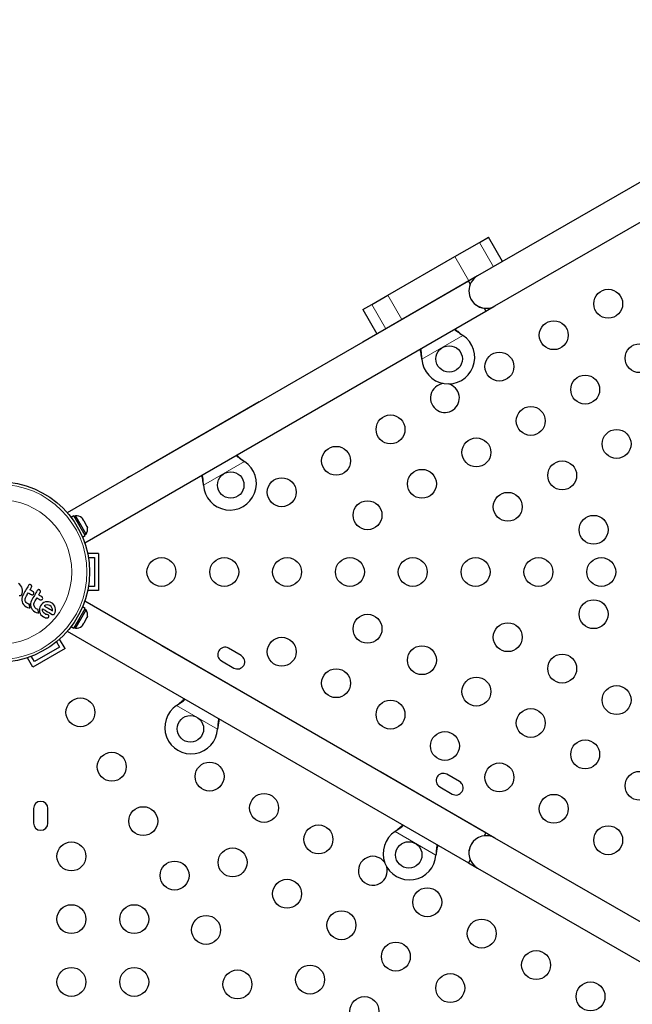
# Model space of a CAD drawing. Extents: x -77 to 873, y -9 to 554.
# Drawn here: x 540 to 559, y 208 to 238 of the extents above; entities that cross this region are included whole.
import ezdxf

# ---------------------------------------------------------------- set-up
doc = ezdxf.new("R2010")
doc.units = 0
doc.header["$LTSCALE"] = 0.125
doc.header["$MEASUREMENT"] = 0
doc.layers.add('CONTOUR', color=7, linetype='CONTINUOUS')

msp = doc.modelspace()

# ---------------------------------------------------------------- linework, layer by layer
at = {"layer": 'CONTOUR', "lineweight": 25}
for p, q in [((567.64779, 237.90074), (554.2244, 230.15074)), ((554.7494, 229.24142), (568.17279, 236.99142)), ((553.53647, 230.73506), (554.28023, 231.16447)), ((554.28023, 231.16447), (554.55717, 231.32436)), ((554.98217, 230.58824), (554.55717, 231.32436)), ((551.51042, 229.56532), (553.53647, 230.73506)), ((553.95379, 229.99445), (541.81991, 222.98896)), ((554.2244, 230.15074), (550.7603, 228.15074)), ((553.95379, 229.99445), (554.00536, 229.90513)), ((551.02515, 229.28515), (551.51042, 229.56532)), ((542.34489, 222.07962), (554.47879, 229.08513)), ((550.75821, 229.13104), (551.02515, 229.28515)), ((550.75821, 229.13104), (551.18321, 228.39491)), ((554.42722, 229.17444), (554.47879, 229.08513)), ((554.47876, 229.08517), (554.7494, 229.24142)), ((553.7551, 228.36997), (553.78089, 228.35027)), ((553.7581, 228.36479), (553.78089, 228.35027)), ((552.5413, 227.6346), (552.53713, 227.66678)), ((552.5413, 227.6346), (552.54013, 227.66159)), ((547.62116, 226.33836), (544.15706, 224.33836)), ((547.15166, 224.55747), (547.17745, 224.53777)), ((547.15465, 224.55229), (547.17745, 224.53777)), ((545.93786, 223.8221), (545.93369, 223.85428)), ((545.93786, 223.8221), (545.93669, 223.84909)), ((542.01865, 222.89097), (541.93768, 222.84422)), ((542.35937, 222.30082), (542.01865, 222.89097)), ((542.07025, 222.89539), (542.02964, 222.87194)), ((542.22963, 222.61934), (542.07025, 222.89539)), ((542.2579, 222.83427), (542.28171, 222.81033)), ((542.28171, 222.81033), (542.2579, 222.83427)), ((542.30839, 222.76412), (542.28171, 222.81033)), ((542.3009, 222.75979), (542.30839, 222.76412)), ((542.32471, 222.73585), (542.3009, 222.75979)), ((542.389, 222.3433), (542.22963, 222.61934)), ((542.37807, 222.64343), (542.32471, 222.73585)), ((542.3869, 222.61084), (542.37807, 222.64343)), ((542.39439, 222.61516), (542.3869, 222.61084)), ((542.42107, 222.56896), (542.39439, 222.61516)), ((542.4299, 222.53636), (542.42107, 222.56896)), ((542.42107, 222.56896), (542.4299, 222.53636)), ((542.27841, 222.25407), (542.35937, 222.30082)), ((542.34839, 222.31985), (542.389, 222.3433)), ((542.76446, 221.75858), (542.43333, 221.75858)), ((542.45665, 221.63358), (542.63946, 221.63358)), ((542.63946, 221.63358), (542.63946, 220.75858)), ((542.76446, 221.75858), (542.76446, 220.63358)), ((540.38473, 220.81512), (540.34647, 220.84317)), ((540.41679, 220.77874), (540.38473, 220.81512)), ((540.44127, 220.73685), (540.41679, 220.77874)), ((540.45763, 220.69241), (540.44127, 220.73685)), ((540.46568, 220.64579), (540.45763, 220.69241)), ((540.65908, 220.80387), (540.64484, 220.78713)), ((540.67691, 220.81329), (540.65908, 220.80387)), ((540.71731, 220.80805), (540.69708, 220.8149)), ((542.63946, 220.75858), (542.45665, 220.75858)), ((540.40579, 220.4829), (540.4241, 220.49202)), ((540.4367, 220.50628), (540.45585, 220.54977)), ((540.45219, 220.44073), (540.4423, 220.39205)), ((540.4423, 220.39205), (540.44237, 220.34232)), ((540.47423, 220.49164), (540.45219, 220.44073)), ((540.45585, 220.54977), (540.46541, 220.59722)), ((540.46541, 220.59722), (540.46568, 220.64579)), ((540.54634, 220.35654), (540.54739, 220.3849)), ((540.54739, 220.3849), (540.55383, 220.41251)), ((540.55383, 220.41251), (540.56576, 220.4388)), ((540.75247, 220.5052), (540.77305, 220.50738)), ((540.77305, 220.50738), (540.79175, 220.51694)), ((540.80427, 220.53118), (540.81054, 220.54916)), ((540.81054, 220.54916), (540.80992, 220.56922)), ((540.92366, 220.65111), (540.90941, 220.63438)), ((540.98192, 220.65528), (540.96169, 220.66213)), ((541.06883, 220.37843), (541.07511, 220.39642)), ((541.07511, 220.39642), (541.07451, 220.41645)), ((542.76446, 220.63358), (542.43333, 220.63358)), ((540.44237, 220.34232), (540.45141, 220.29615)), ((540.45141, 220.29615), (540.46936, 220.25276)), ((540.46936, 220.25276), (540.49687, 220.21176)), ((540.49687, 220.21176), (540.53157, 220.17661)), ((540.53157, 220.17661), (540.57389, 220.14693)), ((540.55055, 220.32896), (540.54634, 220.35654)), ((540.56001, 220.30271), (540.55055, 220.32896)), ((540.57459, 220.27792), (540.56001, 220.30271)), ((540.57389, 220.14693), (540.61809, 220.12691)), ((540.59377, 220.25646), (540.57459, 220.27792)), ((540.6178, 220.23899), (540.59377, 220.25646)), ((540.64733, 220.22551), (540.6178, 220.23899)), ((540.61809, 220.12691), (540.66188, 220.11708)), ((540.67618, 220.21881), (540.64733, 220.22551)), ((540.66188, 220.11708), (540.67533, 220.11604)), ((540.67533, 220.11604), (540.69299, 220.11588)), ((540.67613, 220.20257), (540.67618, 220.21881)), ((540.67716, 220.18632), (540.67613, 220.20257)), ((540.67887, 220.17247), (540.67716, 220.18632)), ((540.68142, 220.15823), (540.67887, 220.17247)), ((540.68395, 220.1471), (540.68142, 220.15823)), ((540.68726, 220.1347), (540.68395, 220.1471)), ((540.69299, 220.11588), (540.68726, 220.1347)), ((540.7168, 220.28802), (540.70688, 220.23929)), ((540.70688, 220.23929), (540.70695, 220.1895)), ((540.70695, 220.1895), (540.716, 220.14338)), ((540.716, 220.14338), (540.73395, 220.09999)), ((540.73881, 220.33888), (540.7168, 220.28802)), ((540.73395, 220.09999), (540.76146, 220.05899)), ((540.81094, 220.20371), (540.81198, 220.23214)), ((540.81514, 220.17619), (540.81094, 220.20371)), ((540.81198, 220.23214), (540.81843, 220.25979)), ((540.82457, 220.14999), (540.81514, 220.17619)), ((540.81843, 220.25979), (540.83033, 220.28604)), ((540.83919, 220.12516), (540.82457, 220.14999)), ((540.85836, 220.10369), (540.83919, 220.12516)), ((540.8824, 220.08623), (540.85836, 220.10369)), ((540.9119, 220.07276), (540.8824, 220.08623)), ((540.97594, 220.08454), (540.97478, 220.03578)), ((540.98639, 220.13191), (540.97594, 220.08454)), ((541.00673, 220.17717), (540.98639, 220.13191)), ((541.03466, 220.21568), (541.00673, 220.17717)), ((541.01707, 220.35243), (541.03763, 220.35463)), ((541.0703, 220.24799), (541.03466, 220.21568)), ((541.03763, 220.35463), (541.05626, 220.36414)), ((541.07073, 220.05301), (541.06961, 220.08278)), ((541.11172, 220.27283), (541.0703, 220.24799)), ((541.15621, 220.28909), (541.11172, 220.27283)), ((541.12335, 220.17381), (541.12025, 220.17183)), ((541.16268, 220.19149), (541.12335, 220.17381)), ((541.20304, 220.29702), (541.15621, 220.28909)), ((541.20655, 220.2001), (541.16268, 220.19149)), ((541.25137, 220.29689), (541.20304, 220.29702)), ((541.25079, 220.19698), (541.20655, 220.2001)), ((541.29327, 220.1803), (541.25079, 220.19698)), ((541.29842, 220.28744), (541.25137, 220.29689)), ((541.32748, 220.153), (541.29327, 220.1803)), ((541.3436, 220.26747), (541.29842, 220.28744)), ((541.35237, 220.1165), (541.32748, 220.153)), ((541.38189, 220.2394), (541.3436, 220.26747)), ((541.36736, 220.07421), (541.35237, 220.1165)), ((541.41395, 220.20302), (541.38189, 220.2394)), ((541.43846, 220.16109), (541.41395, 220.20302)), ((541.45483, 220.11668), (541.43846, 220.16109)), ((541.46284, 220.07006), (541.45483, 220.11668)), ((542.01865, 219.50119), (542.35937, 220.09134)), ((542.35937, 220.09134), (542.27841, 220.13809)), ((554.47874, 213.30695), (542.34486, 220.31245)), ((540.76146, 220.05899), (540.79619, 220.02383)), ((540.79619, 220.02383), (540.8385, 219.99416)), ((540.8385, 219.99416), (540.88267, 219.97415)), ((540.88267, 219.97415), (540.92646, 219.96432)), ((540.94077, 220.06604), (540.9119, 220.07276)), ((540.92646, 219.96432), (540.93986, 219.96329)), ((540.93986, 219.96329), (540.95758, 219.96311)), ((540.94073, 220.0498), (540.94077, 220.06604)), ((540.94175, 220.03355), (540.94073, 220.0498)), ((540.94346, 220.01971), (540.94175, 220.03355)), ((540.946, 220.00547), (540.94346, 220.01971)), ((540.94854, 219.99433), (540.946, 220.00547)), ((540.95185, 219.98194), (540.94854, 219.99433)), ((540.95758, 219.96311), (540.95185, 219.98194)), ((540.97478, 220.03578), (540.98238, 219.989)), ((540.98238, 219.989), (540.99852, 219.94471)), ((540.99852, 219.94471), (541.02345, 219.90312)), ((541.02345, 219.90312), (541.05621, 219.86783)), ((541.05621, 219.86783), (541.09615, 219.84083)), ((541.07457, 220.02818), (541.07073, 220.05301)), ((541.08169, 220.00426), (541.07457, 220.02818)), ((541.09121, 219.98427), (541.08169, 220.00426)), ((541.11756, 219.94947), (541.09121, 219.98427)), ((541.09615, 219.84083), (541.12977, 219.825)), ((541.1468, 219.92661), (541.11756, 219.94947)), ((541.12977, 219.825), (541.16222, 219.81427)), ((541.15619, 219.92158), (541.1468, 219.92661)), ((541.16445, 219.91785), (541.15619, 219.92158)), ((541.16222, 219.81427), (541.19783, 219.80872)), ((541.17309, 219.91478), (541.16445, 219.91785)), ((541.18074, 219.91286), (541.17309, 219.91478)), ((541.20792, 219.90759), (541.18074, 219.91286)), ((541.19783, 219.80872), (541.22875, 219.81073)), ((541.23, 219.9024), (541.20792, 219.90759)), ((541.24346, 219.89628), (541.23, 219.9024)), ((541.26192, 219.84407), (541.26335, 219.86493)), ((541.36256, 219.91365), (541.38275, 219.90595)), ((541.37303, 220.02847), (541.36736, 220.07421)), ((541.37293, 220.02503), (541.37303, 220.02847)), ((541.43388, 219.93056), (541.45298, 219.97396)), ((541.45298, 219.97396), (541.46258, 220.02151)), ((541.46258, 220.02151), (541.46284, 220.07006)), ((542.22963, 219.77282), (542.389, 220.04886)), ((542.389, 220.04886), (542.34839, 220.07231)), ((542.37807, 219.74872), (542.3869, 219.78132)), ((542.3869, 219.78132), (542.39439, 219.777)), ((542.39439, 219.777), (542.42107, 219.8232)), ((542.4299, 219.8558), (542.42107, 219.8232)), ((542.42107, 219.8232), (542.4299, 219.8558)), ((541.93768, 219.54794), (542.01865, 219.50119)), ((542.02964, 219.52022), (542.07025, 219.49677)), ((542.07025, 219.49677), (542.22963, 219.77282)), ((542.2579, 219.55789), (542.28171, 219.58183)), ((542.28171, 219.58183), (542.2579, 219.55789)), ((542.28171, 219.58183), (542.30839, 219.62804)), ((542.3009, 219.63236), (542.32471, 219.65631)), ((542.30839, 219.62804), (542.3009, 219.63236)), ((542.32471, 219.65631), (542.37807, 219.74872)), ((541.81985, 219.40313), (553.95374, 212.39763)), ((541.58085, 218.92501), (540.82308, 218.48751)), ((541.48944, 219.08333), (541.58085, 218.92501)), ((541.7516, 218.87925), (541.58604, 219.16602)), ((548.14616, 216.96313), (544.68206, 218.96313)), ((547.07522, 218.67118), (546.69633, 218.88993)), ((540.77733, 218.31675), (540.61176, 218.60352)), ((540.82308, 218.48751), (540.73167, 218.64583)), ((541.7516, 218.87925), (540.77733, 218.31675)), ((546.47758, 218.51104), (546.85647, 218.29229)), ((545.12536, 217.16277), (545.15115, 217.18247)), ((545.12536, 217.16277), (545.14815, 217.17729)), ((546.36911, 216.47928), (546.36495, 216.4471)), ((546.36612, 216.47409), (546.36495, 216.4471)), ((554.7494, 213.15074), (551.2853, 215.15074)), ((553.67866, 214.85868), (553.29978, 215.07743)), ((553.08103, 214.69854), (553.45991, 214.47979)), ((540.79571, 214.03983), (540.79571, 213.60233)), ((541.23321, 213.60233), (541.23321, 214.03983)), ((551.7288, 213.35027), (551.75459, 213.36997)), ((551.7288, 213.35027), (551.7516, 213.36479)), ((554.47874, 213.30695), (554.42717, 213.21763)), ((568.17279, 205.40074), (554.7494, 213.15074)), ((552.97256, 212.66678), (552.96839, 212.6346)), ((552.96956, 212.66159), (552.96839, 212.6346)), ((554.00531, 212.48694), (553.95374, 212.39763)), ((553.95376, 212.39767), (554.2244, 212.24142)), ((554.2244, 212.24142), (567.64779, 204.49142))]:
    msp.add_line(p, q, dxfattribs=at)
at = {"layer": 'CONTOUR', "lineweight": 18}
for p, q in [((554.28023, 231.16447), (554.70523, 230.42835)), ((553.53647, 230.73506), (553.96147, 229.99894)), ((551.51042, 229.56532), (551.93542, 228.8292)), ((551.02515, 229.28515), (551.45015, 228.54903)), ((553.78089, 228.35027), (552.5413, 227.6346)), ((553.7581, 228.36479), (553.7551, 228.36997)), ((552.54013, 227.66159), (552.53713, 227.66678)), ((547.15465, 224.55229), (547.15166, 224.55747)), ((547.17745, 224.53777), (545.93786, 223.8221)), ((545.93669, 223.84909), (545.93369, 223.85428)), ((546.36495, 216.4471), (545.12536, 217.16277)), ((545.14815, 217.17729), (545.15115, 217.18247)), ((546.36612, 216.47409), (546.36911, 216.47928)), ((552.96839, 212.6346), (551.7288, 213.35027)), ((551.7516, 213.36479), (551.75459, 213.36997)), ((552.96956, 212.66159), (552.97256, 212.66678))]:
    msp.add_line(p, q, dxfattribs=at)
at = {"layer": 'CONTOUR', "lineweight": 25, "flags": 128}
for points in [[(544.53889, 224.55881), (544.51965, 224.55077), (544.47846, 224.5312)], [(544.92435, 224.78863), (544.8868, 224.76274), (544.87022, 224.75011)], [(544.98478, 224.81625), (544.96554, 224.8082), (544.92435, 224.78863)], [(544.47846, 224.5312), (544.44092, 224.50531), (544.42433, 224.49267)], [(543.66656, 224.06245), (543.62902, 224.03656), (543.61218, 224.02372)], [(543.72729, 224.09018), (543.70776, 224.08202), (543.66656, 224.06245)]]:
    msp.add_lwpolyline(points, dxfattribs=at)
at = {"layer": 'CONTOUR', "lineweight": 25}
for centre, radius in [((558.17463, 229.30874), 0.4375), ((556.52918, 228.35874), 0.4375), ((553.36485, 227.63953), 0.4), ((554.88373, 227.40874), 0.4375), ((559.12463, 227.66329), 0.4375), ((557.47918, 226.71329), 0.4375), ((555.83373, 225.76329), 0.4375), ((551.59284, 225.50874), 0.4375), ((558.42918, 225.06784), 0.4375), ((554.18829, 224.81329), 0.4375), ((549.94739, 224.55874), 0.4375), ((556.78373, 224.11784), 0.4375), ((552.54284, 223.86329), 0.4375), ((546.7614, 223.82703), 0.4), ((548.30194, 223.60874), 0.4375), ((539.76446, 221.19608), 2.7275), ((550.89739, 222.91329), 0.4375), ((555.13829, 223.16784), 0.4375), ((557.73373, 222.47239), 0.4375), ((544.66569, 221.19608), 0.4375), ((546.56569, 221.19608), 0.4375), ((548.46569, 221.19608), 0.4375), ((550.36569, 221.19608), 0.4375), ((552.26569, 221.19608), 0.4375), ((554.16569, 221.19608), 0.4375), ((556.06569, 221.19608), 0.4375), ((557.96569, 221.19608), 0.4375), ((557.73373, 219.91977), 0.4375), ((550.89739, 219.47887), 0.4375), ((555.13829, 219.22432), 0.4375), ((548.30194, 218.78342), 0.4375), ((552.54284, 218.52887), 0.4375), ((556.78373, 218.27432), 0.4375), ((549.94739, 217.83342), 0.4375), ((554.18829, 217.57887), 0.4375), ((558.42918, 217.32432), 0.4375), ((542.21508, 216.95149), 0.4375), ((551.59284, 216.88342), 0.4375), ((545.5414, 216.45203), 0.4), ((555.83373, 216.62887), 0.4375), ((553.23829, 215.93342), 0.4375), ((557.47918, 215.67887), 0.4375), ((543.16508, 215.30605), 0.4375), ((546.12263, 215.00874), 0.4375), ((554.88373, 214.98342), 0.4375), ((559.12463, 214.72887), 0.4375), ((547.76807, 214.05874), 0.4375), ((556.52918, 214.03342), 0.4375), ((544.11508, 213.6606), 0.4375), ((549.41352, 213.10874), 0.4375), ((558.17463, 213.08342), 0.4375), ((541.94378, 212.59608), 0.4375), ((552.14485, 212.63953), 0.4), ((546.81807, 212.41329), 0.4375), ((545.06508, 212.01515), 0.4375), ((548.46352, 211.46329), 0.4375), ((552.70442, 211.20874), 0.4375), ((541.94378, 210.69608), 0.4375), ((543.84378, 210.69608), 0.4375), ((550.10897, 210.51329), 0.4375), ((546.01508, 210.3697), 0.4375), ((554.34987, 210.25874), 0.4375), ((551.75442, 209.56329), 0.4375), ((555.99532, 209.30874), 0.4375), ((541.94378, 208.79608), 0.4375), ((543.84378, 208.79608), 0.4375), ((546.96508, 208.72425), 0.4375), ((549.15897, 208.86784), 0.4375), ((553.39987, 208.61329), 0.4375), ((557.64076, 208.35874), 0.4375), ((550.80442, 207.91784), 0.4375)]:
    msp.add_circle(centre, radius, dxfattribs=at)
at = {"layer": 'CONTOUR', "lineweight": 18}
for radius in [2.64952, 2.18858]:
    msp.add_circle((539.76446, 221.19608), radius, dxfattribs=at)
at = {"layer": 'CONTOUR', "lineweight": 25}
for centre, radius, start, end in [((554.4869, 229.69608), 0.525, 120, 300), ((554.48692, 229.69604), 0.525, 189.069765, 263.470393), ((553.33985, 227.68283), 0.8, 183.456637, 56.543363), ((553.23829, 226.45874), 0.4375, 94.72401, 240), ((553.23829, 226.45874), 0.4375, 240, 75.790336), ((546.7364, 223.87033), 0.8, 183.456637, 56.543363), ((542.09163, 222.64239), 0.2539, 48.512587, 94.829342), ((542.18059, 222.48831), 0.2539, 325.170658, 11.773154), ((542.18059, 219.90385), 0.2539, 348.512587, 34.829342), ((542.09163, 219.74977), 0.2539, 265.170658, 311.773154), ((546.58696, 218.70049), 0.21875, 60, 240), ((546.96585, 218.48174), 0.21875, 240, 60), ((545.5664, 216.49533), 0.8, 123.456637, 356.543363), ((553.1904, 214.88799), 0.21875, 60, 240), ((553.56929, 214.66924), 0.21875, 240, 60), ((541.01446, 214.03983), 0.21875, 0, 180), ((541.01446, 213.60233), 0.21875, 180, 0), ((552.16985, 212.68283), 0.8, 123.456637, 356.543363), ((554.48687, 212.69604), 0.525, 129.534557, 203.470393), ((554.4869, 212.69608), 0.525, 60, 240), ((551.05897, 212.15874), 0.4375, 34.724011, 300), ((551.05897, 212.15874), 0.4375, 300, 15.790335)]:
    msp.add_arc(centre, radius, start, end, dxfattribs=at)
for points, knots in [([(553.52447, 228.5342), (553.55616, 228.50879), (553.6291, 228.45031), (553.7115, 228.39568), (553.7581, 228.36479)], [0, 0, 0, 0, 0.43455765, 1, 1, 1, 1]), ([(553.54381, 228.54537), (553.54794, 228.54154), (553.58032, 228.51155), (553.65099, 228.4527), (553.71898, 228.39867), (553.7551, 228.36997)], [0, 0, 0, 0, 0.064201793, 0.502888682, 1, 1, 1, 1]), ([(552.53713, 227.66678), (552.52881, 227.72824), (552.51621, 227.82119), (552.49649, 227.90758), (552.48981, 227.93685)], [0, 0, 0, 0, 0.66122927, 1, 1, 1, 1]), ([(552.54013, 227.66159), (552.53733, 227.71277), (552.53194, 227.81145), (552.51695, 227.90387), (552.50974, 227.94835)], [0, 0, 0, 0, 0.51863327, 1, 1, 1, 1]), ([(546.92103, 224.7217), (546.95272, 224.69629), (547.02565, 224.63781), (547.10806, 224.58318), (547.15465, 224.55229)], [0, 0, 0, 0, 0.43455765, 1, 1, 1, 1]), ([(546.94036, 224.73287), (546.9445, 224.72904), (546.97687, 224.69905), (547.04755, 224.6402), (547.11554, 224.58617), (547.15166, 224.55747)], [0, 0, 0, 0, 0.06420179, 0.50288868, 1, 1, 1, 1]), ([(545.93369, 223.85428), (545.92536, 223.91574), (545.91277, 224.00869), (545.89305, 224.09508), (545.88637, 224.12435)], [0, 0, 0, 0, 0.661229266, 1, 1, 1, 1]), ([(545.93669, 223.84909), (545.93389, 223.90027), (545.92849, 223.99895), (545.91351, 224.09137), (545.9063, 224.13585)], [0, 0, 0, 0, 0.51863327, 1, 1, 1, 1]), ([(540.64484, 220.78713), (540.61644, 220.73795), (540.55954, 220.63939), (540.5027, 220.54095), (540.47423, 220.49164)], [0, 0, 0, 0, 0.49906338, 1, 1, 1, 1]), ([(540.69708, 220.8149), (540.69149, 220.81513), (540.68466, 220.81542), (540.67809, 220.81361), (540.67691, 220.81329)], [0, 0, 0, 0, 0.820102788, 1, 1, 1, 1]), ([(540.69106, 220.65583), (540.69856, 220.66882), (540.71366, 220.69498), (540.72876, 220.72113), (540.73636, 220.73429)], [0, 0, 0, 0, 0.49684216, 1, 1, 1, 1]), ([(540.74199, 220.77559), (540.7399, 220.78124), (540.73574, 220.79253), (540.72572, 220.80277), (540.71902, 220.80698), (540.71731, 220.80805)], [0, 0, 0, 0, 0.42670025, 0.85333849, 1, 1, 1, 1]), ([(540.73636, 220.73429), (540.73887, 220.73981), (540.74389, 220.75085), (540.74419, 220.7655), (540.74245, 220.77345), (540.74199, 220.77559)], [0, 0, 0, 0, 0.42224699, 0.84454541, 1, 1, 1, 1]), ([(540.3654, 220.48936), (540.37076, 220.48654), (540.37722, 220.48315), (540.38438, 220.48188), (540.38559, 220.48166)], [0, 0, 0, 0, 0.83006195, 1, 1, 1, 1]), ([(540.38559, 220.48166), (540.3908, 220.48127), (540.39762, 220.48077), (540.40422, 220.48249), (540.40579, 220.4829)], [0, 0, 0, 0, 0.76265805, 1, 1, 1, 1]), ([(540.4241, 220.49202), (540.42806, 220.49557), (540.43285, 220.49987), (540.43612, 220.50532), (540.4367, 220.50628)], [0, 0, 0, 0, 0.825183813, 1, 1, 1, 1]), ([(540.56576, 220.4388), (540.57821, 220.46037), (540.60269, 220.50277), (540.6272, 220.54522), (540.63923, 220.56607)], [0, 0, 0, 0, 0.50890801, 1, 1, 1, 1]), ([(540.63923, 220.56607), (540.65311, 220.55806), (540.68525, 220.5395), (540.71721, 220.52104), (540.73538, 220.51056)], [0, 0, 0, 0, 0.43160669, 1, 1, 1, 1]), ([(540.7872, 220.60032), (540.76909, 220.61078), (540.73712, 220.62923), (540.70498, 220.64779), (540.69106, 220.65583)], [0, 0, 0, 0, 0.56684148, 1, 1, 1, 1]), ([(540.73538, 220.51056), (540.73973, 220.50853), (540.74521, 220.50598), (540.75121, 220.50533), (540.75247, 220.5052)], [0, 0, 0, 0, 0.791673625, 1, 1, 1, 1]), ([(540.90941, 220.63438), (540.88115, 220.58543), (540.82425, 220.48687), (540.76742, 220.38843), (540.73881, 220.33888)], [0, 0, 0, 0, 0.49666243, 1, 1, 1, 1]), ([(540.80992, 220.56922), (540.80822, 220.57443), (540.80481, 220.58485), (540.79569, 220.59488), (540.78919, 220.59904), (540.7872, 220.60032)], [0, 0, 0, 0, 0.40972226, 0.81931623, 1, 1, 1, 1]), ([(540.79175, 220.51694), (540.79565, 220.52046), (540.8004, 220.52475), (540.80368, 220.5302), (540.80427, 220.53118)], [0, 0, 0, 0, 0.820527433, 1, 1, 1, 1]), ([(540.83033, 220.28604), (540.84312, 220.30819), (540.8676, 220.35059), (540.89211, 220.39304), (540.90381, 220.41331)], [0, 0, 0, 0, 0.52240591, 1, 1, 1, 1]), ([(540.90381, 220.41331), (540.91318, 220.4079), (540.94538, 220.38931), (540.97733, 220.37086), (540.99999, 220.35778)], [0, 0, 0, 0, 0.29098716, 1, 1, 1, 1]), ([(540.9415, 220.66052), (540.9362, 220.65846), (540.92987, 220.65601), (540.92453, 220.65179), (540.92366, 220.65111)], [0, 0, 0, 0, 0.83813067, 1, 1, 1, 1]), ([(540.96169, 220.66213), (540.95604, 220.66237), (540.94923, 220.66265), (540.94263, 220.66084), (540.9415, 220.66052)], [0, 0, 0, 0, 0.82882071, 1, 1, 1, 1]), ([(540.95564, 220.50307), (540.96306, 220.51594), (540.97817, 220.5421), (540.99327, 220.56825), (541.00094, 220.58154)], [0, 0, 0, 0, 0.49193654, 1, 1, 1, 1]), ([(541.05181, 220.44754), (541.02922, 220.46059), (540.99727, 220.47903), (540.96507, 220.49763), (540.95564, 220.50307)], [0, 0, 0, 0, 0.70698963, 1, 1, 1, 1]), ([(541.00657, 220.62284), (541.00446, 220.62854), (541.00024, 220.63995), (540.99021, 220.65009), (540.98356, 220.65425), (540.98192, 220.65528)], [0, 0, 0, 0, 0.42932486, 0.85834321, 1, 1, 1, 1]), ([(541.00094, 220.58154), (541.00341, 220.58696), (541.00836, 220.5978), (541.0088, 220.61244), (541.00708, 220.62047), (541.00657, 220.62284)], [0, 0, 0, 0, 0.41359987, 0.82713751, 1, 1, 1, 1]), ([(541.07451, 220.41645), (541.07277, 220.42174), (541.06929, 220.43231), (541.06013, 220.44223), (541.05371, 220.44633), (541.05181, 220.44754)], [0, 0, 0, 0, 0.41377628, 0.82715697, 1, 1, 1, 1]), ([(541.05626, 220.36414), (541.06009, 220.36759), (541.06487, 220.37188), (541.06817, 220.37735), (541.06883, 220.37843)], [0, 0, 0, 0, 0.802012085, 1, 1, 1, 1]), ([(540.99999, 220.35778), (541.00442, 220.35573), (541.0099, 220.35319), (541.01592, 220.35256), (541.01707, 220.35243)], [0, 0, 0, 0, 0.80901928, 1, 1, 1, 1]), ([(541.06961, 220.08278), (541.10383, 220.06302), (541.2033, 220.0056), (541.29948, 219.95007), (541.36256, 219.91365)], [0, 0, 0, 0, 0.34407222, 1, 1, 1, 1]), ([(541.12025, 220.17183), (541.12022, 220.17181), (541.11999, 220.17165), (541.11977, 220.17146), (541.11959, 220.1713)], [0, 0, 0, 0, 0.14761939, 1, 1, 1, 1]), ([(541.11959, 220.1713), (541.14756, 220.15515), (541.23335, 220.10562), (541.31673, 220.05748), (541.37293, 220.02503)], [0, 0, 0, 0, 0.32599833, 1, 1, 1, 1]), ([(541.22875, 219.81073), (541.23273, 219.8118), (541.23781, 219.81316), (541.24235, 219.81602), (541.24334, 219.81664)], [0, 0, 0, 0, 0.78377932, 1, 1, 1, 1]), ([(541.24334, 219.81664), (541.24668, 219.81923), (541.25101, 219.8226), (541.25418, 219.82702), (541.25491, 219.82803)], [0, 0, 0, 0, 0.77104852, 1, 1, 1, 1]), ([(541.2573, 219.88272), (541.25396, 219.887), (541.24992, 219.89218), (541.24442, 219.89568), (541.24346, 219.89628)], [0, 0, 0, 0, 0.8258532, 1, 1, 1, 1]), ([(541.25491, 219.82803), (541.25734, 219.83228), (541.2603, 219.83746), (541.26167, 219.84305), (541.26192, 219.84407)], [0, 0, 0, 0, 0.818640263, 1, 1, 1, 1]), ([(541.26335, 219.86493), (541.26244, 219.86976), (541.26124, 219.87611), (541.25806, 219.88144), (541.2573, 219.88272)], [0, 0, 0, 0, 0.7605876, 1, 1, 1, 1]), ([(541.38275, 219.90595), (541.38806, 219.90555), (541.39479, 219.90504), (541.40154, 219.90681), (541.40297, 219.90718)], [0, 0, 0, 0, 0.78797388, 1, 1, 1, 1]), ([(541.40297, 219.90718), (541.40836, 219.90917), (541.41477, 219.91153), (541.42039, 219.91564), (541.42128, 219.91629)], [0, 0, 0, 0, 0.84203524, 1, 1, 1, 1]), ([(541.42128, 219.91629), (541.42485, 219.91944), (541.42966, 219.92368), (541.43301, 219.92913), (541.43388, 219.93056)], [0, 0, 0, 0, 0.73931753, 1, 1, 1, 1]), ([(545.14815, 217.17729), (545.19108, 217.2053), (545.27384, 217.25931), (545.34638, 217.31849), (545.3813, 217.34698)], [0, 0, 0, 0, 0.51863327, 1, 1, 1, 1]), ([(545.15115, 217.18247), (545.20021, 217.22042), (545.27441, 217.2778), (545.33936, 217.33807), (545.36137, 217.35849)], [0, 0, 0, 0, 0.661229266, 1, 1, 1, 1]), ([(546.39603, 216.76113), (546.38987, 216.72097), (546.37569, 216.62857), (546.36957, 216.52989), (546.36612, 216.47409)], [0, 0, 0, 0, 0.43455765, 1, 1, 1, 1]), ([(546.41536, 216.74996), (546.41411, 216.74447), (546.40433, 216.70143), (546.38871, 216.6108), (546.37591, 216.52491), (546.36911, 216.47928)], [0, 0, 0, 0, 0.064201793, 0.502888682, 1, 1, 1, 1]), ([(551.7516, 213.36479), (551.79452, 213.3928), (551.87728, 213.44681), (551.94982, 213.50599), (551.98474, 213.53448)], [0, 0, 0, 0, 0.518633273, 1, 1, 1, 1]), ([(551.75459, 213.36997), (551.80365, 213.40792), (551.87785, 213.4653), (551.94281, 213.52557), (551.96481, 213.54599)], [0, 0, 0, 0, 0.66122927, 1, 1, 1, 1]), ([(552.99947, 212.94863), (552.99331, 212.90847), (552.97913, 212.81607), (552.97302, 212.71739), (552.96956, 212.66159)], [0, 0, 0, 0, 0.43455765, 1, 1, 1, 1]), ([(553.01881, 212.93746), (553.01756, 212.93197), (553.00777, 212.88893), (552.99215, 212.7983), (552.97935, 212.71241), (552.97256, 212.66678)], [0, 0, 0, 0, 0.06420179, 0.50288868, 1, 1, 1, 1])]:
    msp.add_open_spline(points, degree=3, knots=knots, dxfattribs=at)

doc.saveas('drawing.dxf')
